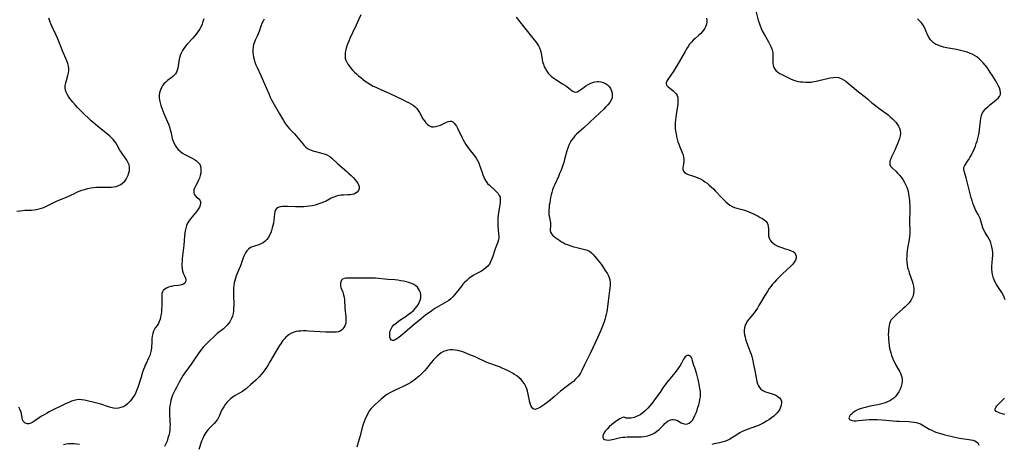
# Model space of a CAD drawing. Extents: x 1663120 to 1671322, y 2781009 to 2789211.
# Drawn here: x 1667710 to 1668328, y 2782224 to 2782490 of the extents above; entities that cross this region are included whole.
import ezdxf

# ---------------------------------------------------------------- set-up
doc = ezdxf.new("R2010")
doc.units = 0

msp = doc.modelspace()

# ---------------------------------------------------------------- linework, layer by layer
at = {"layer": 'WIL_018_Contours', "color": 0}
for points in [[(1667924.29, 2782493.33, 252), (1667922.88, 2782490.09, 252), (1667921.36, 2782486.88, 252), (1667918.96, 2782481.97, 252), (1667917.37, 2782478.51, 252), (1667916.61, 2782476.7, 252), (1667915.93, 2782474.89, 252), (1667915.33, 2782473.09, 252), (1667914.84, 2782471.3, 252), (1667914.5, 2782469.53, 252), (1667914.36, 2782467.8, 252), (1667914.5, 2782466.11, 252), (1667914.85, 2782464.83, 252), (1667915.39, 2782463.58, 252), (1667916.07, 2782462.37, 252), (1667916.88, 2782461.19, 252), (1667917.92, 2782459.89, 252), (1667919.07, 2782458.63, 252), (1667920.28, 2782457.39, 252), (1667921.55, 2782456.18, 252), (1667922.87, 2782455, 252), (1667924.22, 2782453.85, 252), (1667925.61, 2782452.73, 252), (1667927.03, 2782451.66, 252), (1667928.66, 2782450.54, 252), (1667930.33, 2782449.5, 252), (1667931.96, 2782448.6, 252), (1667933.62, 2782447.77, 252), (1667935.31, 2782446.99, 252), (1667941.96, 2782444.01, 252), (1667951.21, 2782439.69, 252), (1667952.75, 2782438.95, 252), (1667954.25, 2782438.17, 252), (1667955.69, 2782437.35, 252), (1667957.05, 2782436.47, 252), (1667958.3, 2782435.49, 252), (1667959.4, 2782434.4, 252), (1667960.3, 2782433.24, 252), (1667961.08, 2782431.98, 252), (1667963.23, 2782428.06, 252), (1667964.12, 2782426.69, 252), (1667965.1, 2782425.46, 252), (1667966.17, 2782424.4, 252), (1667967.32, 2782423.57, 252), (1667968.57, 2782423.06, 252), (1667969.94, 2782422.92, 252), (1667971.39, 2782423.1, 252), (1667972.86, 2782423.52, 252), (1667974.34, 2782424.1, 252), (1667978.05, 2782425.89, 252), (1667979.19, 2782426.33, 252), (1667980.25, 2782426.57, 252), (1667981.23, 2782426.5, 252), (1667982.08, 2782426.09, 252), (1667982.84, 2782425.37, 252), (1667983.56, 2782424.43, 252), (1667984.24, 2782423.32, 252), (1667984.9, 2782422.08, 252), (1667987.73, 2782416.39, 252), (1667988.5, 2782414.91, 252), (1667989.32, 2782413.45, 252), (1667990.25, 2782411.92, 252), (1667991.24, 2782410.43, 252), (1667992.29, 2782408.98, 252), (1667995.64, 2782404.74, 252), (1667996.66, 2782403.31, 252), (1667997.57, 2782401.82, 252), (1667998.27, 2782400.37, 252), (1667998.86, 2782398.87, 252), (1667999.39, 2782397.34, 252), (1668000.36, 2782394.26, 252), (1668000.87, 2782392.76, 252), (1668001.43, 2782391.33, 252), (1668002.09, 2782389.98, 252), (1668002.87, 2782388.73, 252), (1668003.88, 2782387.5, 252), (1668005.01, 2782386.37, 252), (1668008.46, 2782383.22, 252), (1668009.51, 2782382.16, 252), (1668010.44, 2782381.08, 252), (1668011.17, 2782379.96, 252), (1668011.65, 2782378.77, 252), (1668011.8, 2782377.84, 252), (1668011.81, 2782376.86, 252), (1668011.7, 2782375.48, 252), (1668011.49, 2782374.02, 252), (1668010.69, 2782369.15, 252), (1668010.47, 2782367.43, 252), (1668010.31, 2782365.7, 252), (1668010.23, 2782363.96, 252), (1668010.25, 2782362.44, 252), (1668010.33, 2782360.92, 252), (1668010.78, 2782356.08, 252), (1668010.85, 2782354.46, 252), (1668010.81, 2782353.25, 252), (1668010.65, 2782352.07, 252), (1668010.21, 2782350.49, 252), (1668008.95, 2782347.35, 252), (1668008.4, 2782345.85, 252), (1668006.88, 2782341.16, 252), (1668006.32, 2782339.63, 252), (1668005.69, 2782338.15, 252), (1668004.94, 2782336.78, 252), (1668004.04, 2782335.53, 252), (1668002.83, 2782334.38, 252), (1668001.44, 2782333.37, 252), (1667999.93, 2782332.46, 252), (1667996.72, 2782330.72, 252), (1667995.11, 2782329.82, 252), (1667993.54, 2782328.83, 252), (1667992.1, 2782327.75, 252), (1667990.74, 2782326.57, 252), (1667989.44, 2782325.3, 252), (1667988.38, 2782324.14, 252), (1667987.36, 2782322.94, 252), (1667984.14, 2782318.85, 252), (1667983.07, 2782317.52, 252), (1667981.95, 2782316.26, 252), (1667980.78, 2782315.09, 252), (1667979.52, 2782314.04, 252), (1667978.09, 2782313.1, 252), (1667975.03, 2782311.42, 252), (1667973.6, 2782310.61, 252), (1667972.17, 2782309.75, 252), (1667970.75, 2782308.84, 252), (1667967.91, 2782306.93, 252), (1667965.13, 2782304.89, 252), (1667962.14, 2782302.53, 252), (1667957.71, 2782298.84, 252), (1667950.58, 2782292.75, 252), (1667948.1, 2782290.71, 252), (1667946.94, 2782289.87, 252), (1667945.87, 2782289.21, 252), (1667944.9, 2782288.83, 252), (1667944.06, 2782288.8, 252), (1667943.39, 2782289.22, 252), (1667942.87, 2782289.99, 252), (1667942.53, 2782291.03, 252), (1667942.37, 2782292.24, 252), (1667942.42, 2782293.55, 252), (1667942.7, 2782294.83, 252), (1667943.2, 2782296.1, 252), (1667943.92, 2782297.33, 252), (1667945.01, 2782298.62, 252), (1667946.33, 2782299.82, 252), (1667947.8, 2782300.96, 252), (1667949.37, 2782302.05, 252), (1667952.63, 2782304.21, 252), (1667954.25, 2782305.32, 252), (1667955.81, 2782306.48, 252), (1667957.25, 2782307.73, 252), (1667958.46, 2782308.99, 252), (1667959.52, 2782310.34, 252), (1667960.42, 2782311.74, 252), (1667961.14, 2782313.2, 252), (1667961.65, 2782314.69, 252), (1667961.88, 2782316.14, 252), (1667961.88, 2782317.58, 252), (1667961.65, 2782318.97, 252), (1667961.18, 2782320.28, 252), (1667960.56, 2782321.32, 252), (1667959.76, 2782322.26, 252), (1667958.81, 2782323.09, 252), (1667957.49, 2782323.93, 252), (1667956, 2782324.62, 252), (1667954.41, 2782325.2, 252), (1667952.75, 2782325.68, 252), (1667951.03, 2782326.08, 252), (1667949.27, 2782326.4, 252), (1667947.48, 2782326.66, 252), (1667945.67, 2782326.85, 252), (1667941.16, 2782327.2, 252), (1667933.5, 2782327.89, 252), (1667931.57, 2782328, 252), (1667929.59, 2782328.06, 252), (1667927.62, 2782328.07, 252), (1667919.97, 2782328, 252), (1667916.59, 2782328.02, 252), (1667915.13, 2782327.98, 252), (1667913.84, 2782327.79, 252), (1667912.79, 2782327.35, 252), (1667912.06, 2782326.65, 252), (1667911.59, 2782325.71, 252), (1667911.38, 2782324.61, 252), (1667911.43, 2782323.43, 252), (1667911.78, 2782322.07, 252), (1667912.94, 2782319.18, 252), (1667913.46, 2782317.62, 252), (1667913.78, 2782316.03, 252), (1667913.97, 2782314.36, 252), (1667914.26, 2782309.09, 252), (1667914.79, 2782303.62, 252), (1667914.86, 2782301.87, 252), (1667914.74, 2782300.19, 252), (1667914.52, 2782299.1, 252), (1667914.18, 2782298.08, 252), (1667913.64, 2782297.02, 252), (1667912.96, 2782296.09, 252), (1667912.14, 2782295.32, 252), (1667911.19, 2782294.73, 252), (1667910.1, 2782294.34, 252), (1667908.91, 2782294.12, 252), (1667907.62, 2782294.02, 252), (1667905.93, 2782293.99, 252), (1667904.17, 2782294.02, 252), (1667902.35, 2782294.11, 252), (1667894.98, 2782294.6, 252), (1667891.54, 2782294.78, 252), (1667889.84, 2782294.83, 252), (1667888.16, 2782294.83, 252), (1667886.5, 2782294.77, 252), (1667885.07, 2782294.64, 252), (1667883.67, 2782294.43, 252), (1667882.32, 2782294.09, 252), (1667880.66, 2782293.43, 252), (1667879.33, 2782292.68, 252), (1667878.23, 2782291.86, 252), (1667877.2, 2782290.93, 252), (1667876.23, 2782289.91, 252), (1667875.31, 2782288.81, 252), (1667874.17, 2782287.27, 252), (1667873.1, 2782285.65, 252), (1667872.06, 2782283.98, 252), (1667867.06, 2782275.38, 252), (1667866.03, 2782273.68, 252), (1667864.97, 2782272.01, 252), (1667863.94, 2782270.5, 252), (1667862.87, 2782269.03, 252), (1667861.75, 2782267.61, 252), (1667860.6, 2782266.25, 252), (1667859.4, 2782264.97, 252), (1667858.32, 2782263.94, 252), (1667855.06, 2782261.1, 252), (1667853.12, 2782259.31, 252), (1667852.15, 2782258.47, 252), (1667851.24, 2782257.8, 252), (1667849.87, 2782256.92, 252), (1667845.39, 2782254.23, 252), (1667843.89, 2782253.26, 252), (1667842.45, 2782252.2, 252), (1667841.12, 2782251.04, 252), (1667840.03, 2782249.87, 252), (1667839.05, 2782248.6, 252), (1667838.16, 2782247.26, 252), (1667837.35, 2782245.87, 252), (1667836.64, 2782244.45, 252), (1667835.48, 2782241.83, 252), (1667834.88, 2782240.56, 252), (1667834.2, 2782239.35, 252), (1667833.21, 2782237.99, 252), (1667832.09, 2782236.71, 252), (1667829.65, 2782234.23, 252), (1667828.44, 2782232.95, 252), (1667827.7, 2782232.08, 252), (1667827, 2782231.16, 252), (1667826.32, 2782230.11, 252), (1667825.7, 2782229.01, 252), (1667824.94, 2782227.4, 252), (1667824.26, 2782225.72, 252), (1667822.42, 2782220.51, 252)], [(1668172.52, 2782494.97, 246), (1668173.79, 2782490.02, 246), (1668174.32, 2782488.18, 246), (1668174.93, 2782486.37, 246), (1668175.68, 2782484.62, 246), (1668176.54, 2782482.91, 246), (1668177.46, 2782481.23, 246), (1668180.31, 2782476.3, 246), (1668181.17, 2782474.66, 246), (1668181.92, 2782473.02, 246), (1668182.51, 2782471.38, 246), (1668182.89, 2782469.72, 246), (1668183, 2782468.36, 246), (1668183, 2782467.01, 246), (1668182.89, 2782464.32, 246), (1668182.92, 2782463.02, 246), (1668183.12, 2782461.59, 246), (1668183.53, 2782460.26, 246), (1668184.19, 2782459.07, 246), (1668185.07, 2782458.1, 246), (1668186.14, 2782457.25, 246), (1668187.36, 2782456.5, 246), (1668188.68, 2782455.79, 246), (1668194.52, 2782452.86, 246), (1668196.12, 2782452.21, 246), (1668197.5, 2782451.81, 246), (1668198.92, 2782451.51, 246), (1668200.38, 2782451.29, 246), (1668201.85, 2782451.13, 246), (1668203.6, 2782451.01, 246), (1668205.36, 2782451, 246), (1668206.98, 2782451.11, 246), (1668208.61, 2782451.33, 246), (1668210.23, 2782451.63, 246), (1668211.85, 2782451.98, 246), (1668217.19, 2782453.32, 246), (1668219.02, 2782453.71, 246), (1668220.81, 2782453.98, 246), (1668222.55, 2782454.07, 246), (1668224.22, 2782453.88, 246), (1668225.81, 2782453.36, 246), (1668227.34, 2782452.57, 246), (1668228.84, 2782451.58, 246), (1668230.31, 2782450.47, 246), (1668231.6, 2782449.42, 246), (1668236.85, 2782444.99, 246), (1668241.13, 2782441.54, 246), (1668242.54, 2782440.36, 246), (1668245.17, 2782438.08, 246), (1668246.57, 2782436.93, 246), (1668249.44, 2782434.73, 246), (1668255.29, 2782430.4, 246), (1668256.71, 2782429.27, 246), (1668258.06, 2782428.09, 246), (1668259.18, 2782426.99, 246), (1668260.2, 2782425.85, 246), (1668261.12, 2782424.68, 246), (1668261.95, 2782423.4, 246), (1668262.59, 2782422.08, 246), (1668263, 2782420.71, 246), (1668263.1, 2782419.09, 246), (1668262.91, 2782417.41, 246), (1668262.49, 2782415.69, 246), (1668261.93, 2782413.95, 246), (1668261.25, 2782412.2, 246), (1668260.5, 2782410.45, 246), (1668259.72, 2782408.73, 246), (1668257.51, 2782404.07, 246), (1668256.96, 2782402.79, 246), (1668256.54, 2782401.57, 246), (1668256.34, 2782400.44, 246), (1668256.42, 2782399.39, 246), (1668256.95, 2782398.3, 246), (1668257.84, 2782397.27, 246), (1668260.16, 2782395.15, 246), (1668261.31, 2782393.98, 246), (1668262.43, 2782392.71, 246), (1668263.52, 2782391.34, 246), (1668264.56, 2782389.9, 246), (1668265.52, 2782388.4, 246), (1668266.37, 2782386.83, 246), (1668267.09, 2782385.19, 246), (1668267.54, 2782383.83, 246), (1668267.91, 2782382.43, 246), (1668268.2, 2782381, 246), (1668268.43, 2782379.55, 246), (1668268.61, 2782378.11, 246), (1668268.76, 2782376.67, 246), (1668268.86, 2782375.21, 246), (1668268.94, 2782373.23, 246), (1668268.96, 2782371.25, 246), (1668268.89, 2782363.32, 246), (1668269, 2782357.66, 246), (1668268.95, 2782355.83, 246), (1668268.78, 2782354.03, 246), (1668268.52, 2782352.23, 246), (1668267.57, 2782346.81, 246), (1668267.32, 2782345.07, 246), (1668267.13, 2782343.33, 246), (1668267.01, 2782341.59, 246), (1668266.97, 2782339.85, 246), (1668267.03, 2782338.13, 246), (1668267.23, 2782336.42, 246), (1668267.59, 2782334.68, 246), (1668268.08, 2782332.95, 246), (1668268.65, 2782331.24, 246), (1668270.46, 2782326.17, 246), (1668270.96, 2782324.53, 246), (1668271.34, 2782322.9, 246), (1668271.56, 2782321.27, 246), (1668271.56, 2782319.79, 246), (1668271.39, 2782318.34, 246), (1668271.03, 2782316.93, 246), (1668270.5, 2782315.57, 246), (1668269.62, 2782314.04, 246), (1668268.53, 2782312.6, 246), (1668267.3, 2782311.22, 246), (1668265.97, 2782309.89, 246), (1668264.65, 2782308.67, 246), (1668260.67, 2782305.13, 246), (1668259.42, 2782303.97, 246), (1668258.28, 2782302.81, 246), (1668257.37, 2782301.75, 246), (1668256.65, 2782300.62, 246), (1668256.21, 2782299.51, 246), (1668255.92, 2782298.32, 246), (1668255.73, 2782297.05, 246), (1668255.59, 2782295.6, 246), (1668255.51, 2782294.1, 246), (1668255.49, 2782292.58, 246), (1668255.55, 2782291.04, 246), (1668255.65, 2782289.68, 246), (1668256.08, 2782285.55, 246), (1668256.26, 2782284.12, 246), (1668256.58, 2782282.57, 246), (1668257.02, 2782281.01, 246), (1668257.54, 2782279.46, 246), (1668258.14, 2782277.91, 246), (1668258.8, 2782276.38, 246), (1668259.52, 2782274.87, 246), (1668260.29, 2782273.38, 246), (1668262.62, 2782269.16, 246), (1668263.28, 2782267.77, 246), (1668263.81, 2782266.38, 246), (1668264.13, 2782264.97, 246), (1668264.19, 2782263.3, 246), (1668263.97, 2782261.61, 246), (1668263.51, 2782259.93, 246), (1668262.87, 2782258.27, 246), (1668262.07, 2782256.66, 246), (1668261.1, 2782255.14, 246), (1668259.95, 2782253.73, 246), (1668258.88, 2782252.72, 246), (1668257.7, 2782251.82, 246), (1668256.41, 2782251.04, 246), (1668255.03, 2782250.37, 246), (1668253.58, 2782249.79, 246), (1668252.08, 2782249.29, 246), (1668250.51, 2782248.87, 246), (1668248.92, 2782248.51, 246), (1668244.06, 2782247.56, 246), (1668240.89, 2782246.87, 246), (1668239.36, 2782246.45, 246), (1668237.88, 2782245.96, 246), (1668236.18, 2782245.24, 246), (1668234.63, 2782244.41, 246), (1668233.26, 2782243.48, 246), (1668232.33, 2782242.7, 246), (1668231.59, 2782241.9, 246), (1668231.05, 2782241.13, 246), (1668230.75, 2782240.33, 246), (1668230.81, 2782239.73, 246), (1668231.15, 2782239.23, 246), (1668231.57, 2782238.96, 246), (1668232.1, 2782238.76, 246), (1668233.02, 2782238.57, 246), (1668234.09, 2782238.48, 246), (1668235.28, 2782238.47, 246), (1668236.79, 2782238.55, 246), (1668243.47, 2782239.23, 246), (1668245.22, 2782239.33, 246), (1668246.72, 2782239.34, 246), (1668248.23, 2782239.3, 246), (1668251.66, 2782239.09, 246), (1668260.73, 2782238.3, 246), (1668262.37, 2782238.19, 246), (1668268.33, 2782237.97, 246), (1668269.91, 2782237.86, 246), (1668271.45, 2782237.69, 246), (1668272.95, 2782237.42, 246), (1668274.38, 2782237, 246), (1668275.6, 2782236.49, 246), (1668276.79, 2782235.88, 246), (1668281.21, 2782233.29, 246), (1668282.74, 2782232.47, 246), (1668284.31, 2782231.74, 246), (1668285.89, 2782231.16, 246), (1668287.52, 2782230.66, 246), (1668290.99, 2782229.72, 246), (1668294.64, 2782228.76, 246), (1668296.48, 2782228.32, 246), (1668298.32, 2782227.91, 246), (1668300.15, 2782227.57, 246), (1668306.11, 2782226.76, 246), (1668307.39, 2782226.53, 246), (1668308.57, 2782226.26, 246), (1668309.78, 2782225.85, 246), (1668310.8, 2782225.28, 246), (1668311.6, 2782224.57, 246), (1668312.14, 2782223.83, 246), (1668312.38, 2782223.12, 246)], [(1667708.24, 2782370.07, 258), (1667711.99, 2782370.55, 258), (1667713.34, 2782370.64, 258), (1667717.5, 2782370.73, 258), (1667719.08, 2782370.85, 258), (1667720.66, 2782371.08, 258), (1667722.23, 2782371.41, 258), (1667723.76, 2782371.87, 258), (1667725.14, 2782372.41, 258), (1667726.5, 2782373.03, 258), (1667733.17, 2782376.21, 258), (1667739.85, 2782379.1, 258), (1667744.37, 2782381.22, 258), (1667745.88, 2782381.9, 258), (1667747.42, 2782382.54, 258), (1667749.11, 2782383.17, 258), (1667750.82, 2782383.73, 258), (1667752.75, 2782384.28, 258), (1667754.61, 2782384.69, 258), (1667756.47, 2782384.96, 258), (1667758.34, 2782385.11, 258), (1667760.23, 2782385.18, 258), (1667762.11, 2782385.18, 258), (1667765.64, 2782385.09, 258), (1667767.36, 2782385.11, 258), (1667769.03, 2782385.24, 258), (1667770.63, 2782385.55, 258), (1667772.16, 2782386.09, 258), (1667773.58, 2782386.85, 258), (1667774.87, 2782387.8, 258), (1667776.01, 2782388.92, 258), (1667776.87, 2782390.07, 258), (1667777.59, 2782391.33, 258), (1667778.17, 2782392.66, 258), (1667778.61, 2782394.03, 258), (1667778.89, 2782395.43, 258), (1667778.98, 2782396.69, 258), (1667778.93, 2782397.92, 258), (1667778.7, 2782399.13, 258), (1667778.41, 2782400.02, 258), (1667778.02, 2782400.87, 258), (1667777.31, 2782402.1, 258), (1667776.49, 2782403.29, 258), (1667774.72, 2782405.68, 258), (1667773.87, 2782406.91, 258), (1667772.98, 2782408.39, 258), (1667771.3, 2782411.42, 258), (1667770.43, 2782412.83, 258), (1667769.59, 2782413.98, 258), (1667768.66, 2782415.09, 258), (1667767.65, 2782416.15, 258), (1667766.57, 2782417.16, 258), (1667765.45, 2782418.12, 258), (1667758.93, 2782423.4, 258), (1667756.26, 2782425.63, 258), (1667754.94, 2782426.78, 258), (1667753.46, 2782428.11, 258), (1667750.57, 2782430.83, 258), (1667747.76, 2782433.62, 258), (1667746.39, 2782435.04, 258), (1667745.06, 2782436.47, 258), (1667743.3, 2782438.5, 258), (1667742.47, 2782439.53, 258), (1667741.52, 2782440.81, 258), (1667740.65, 2782442.11, 258), (1667739.89, 2782443.43, 258), (1667739.26, 2782444.75, 258), (1667738.81, 2782446.09, 258), (1667738.58, 2782447.45, 258), (1667738.63, 2782448.97, 258), (1667738.92, 2782450.5, 258), (1667739.34, 2782452.06, 258), (1667740.29, 2782455.21, 258), (1667740.65, 2782456.81, 258), (1667740.82, 2782458.17, 258), (1667740.83, 2782459.53, 258), (1667740.6, 2782461.13, 258), (1667740.17, 2782462.73, 258), (1667739.59, 2782464.33, 258), (1667736.88, 2782470.77, 258), (1667734.4, 2782477.11, 258), (1667733.74, 2782478.69, 258), (1667732.95, 2782480.48, 258), (1667730.47, 2782485.77, 258), (1667729.68, 2782487.53, 258), (1667728.96, 2782489.31, 258), (1667728.33, 2782491.11, 258)], [(1667825.55, 2782490.69, 256), (1667825.11, 2782489.08, 256), (1667824.57, 2782487.49, 256), (1667823.92, 2782485.94, 256), (1667823.14, 2782484.46, 256), (1667822.47, 2782483.39, 256), (1667821.73, 2782482.36, 256), (1667820.77, 2782481.13, 256), (1667819.77, 2782479.92, 256), (1667818.73, 2782478.73, 256), (1667815.24, 2782474.88, 256), (1667814.1, 2782473.52, 256), (1667813.05, 2782472.11, 256), (1667812.28, 2782470.9, 256), (1667811.62, 2782469.65, 256), (1667811.07, 2782468.36, 256), (1667810.61, 2782466.93, 256), (1667810.26, 2782465.48, 256), (1667809.99, 2782464.03, 256), (1667809.56, 2782461.16, 256), (1667809.32, 2782459.78, 256), (1667808.98, 2782458.47, 256), (1667808.48, 2782457.26, 256), (1667807.84, 2782456.25, 256), (1667807.04, 2782455.33, 256), (1667806.13, 2782454.47, 256), (1667805.14, 2782453.66, 256), (1667802.87, 2782451.97, 256), (1667801.77, 2782451.08, 256), (1667800.78, 2782450.1, 256), (1667799.98, 2782449.08, 256), (1667799.31, 2782447.96, 256), (1667798.74, 2782446.78, 256), (1667798.27, 2782445.55, 256), (1667797.89, 2782444.22, 256), (1667797.68, 2782442.85, 256), (1667797.68, 2782441.27, 256), (1667797.89, 2782439.65, 256), (1667798.26, 2782438.01, 256), (1667798.75, 2782436.35, 256), (1667799.32, 2782434.68, 256), (1667799.95, 2782433, 256), (1667800.61, 2782431.32, 256), (1667803.42, 2782424.58, 256), (1667804.04, 2782422.88, 256), (1667804.57, 2782421.18, 256), (1667804.91, 2782419.77, 256), (1667805.5, 2782416.96, 256), (1667805.85, 2782415.58, 256), (1667806.4, 2782413.97, 256), (1667807.08, 2782412.42, 256), (1667807.89, 2782410.95, 256), (1667808.53, 2782409.99, 256), (1667809.64, 2782408.67, 256), (1667810.93, 2782407.5, 256), (1667812.31, 2782406.51, 256), (1667813.78, 2782405.63, 256), (1667818.34, 2782403.27, 256), (1667819.77, 2782402.46, 256), (1667821.07, 2782401.6, 256), (1667822.19, 2782400.64, 256), (1667823.04, 2782399.54, 256), (1667823.56, 2782398.29, 256), (1667823.81, 2782396.91, 256), (1667823.84, 2782395.44, 256), (1667823.69, 2782393.91, 256), (1667823.39, 2782392.38, 256), (1667822.96, 2782390.85, 256), (1667822.39, 2782389.39, 256), (1667821.75, 2782388.1, 256), (1667820.4, 2782385.69, 256), (1667819.84, 2782384.55, 256), (1667819.44, 2782383.43, 256), (1667819.29, 2782382.51, 256), (1667819.34, 2782381.64, 256), (1667819.66, 2782380.67, 256), (1667820.2, 2782379.81, 256), (1667820.89, 2782379.07, 256), (1667822.53, 2782377.69, 256), (1667823.15, 2782376.91, 256), (1667823.47, 2782376.01, 256), (1667823.53, 2782374.97, 256), (1667823.35, 2782373.84, 256), (1667822.87, 2782372.59, 256), (1667822.15, 2782371.31, 256), (1667821.26, 2782370.02, 256), (1667820.31, 2782368.81, 256), (1667818.26, 2782366.38, 256), (1667817.25, 2782365.12, 256), (1667816.31, 2782363.81, 256), (1667815.49, 2782362.43, 256), (1667814.83, 2782360.95, 256), (1667814.31, 2782359.4, 256), (1667813.93, 2782357.78, 256), (1667813.65, 2782356.13, 256), (1667813.46, 2782354.28, 256), (1667813.11, 2782348.62, 256), (1667812.95, 2782346.93, 256), (1667812.14, 2782340.24, 256), (1667811.97, 2782338.55, 256), (1667811.88, 2782336.9, 256), (1667811.87, 2782335.31, 256), (1667811.99, 2782333.8, 256), (1667812.27, 2782332.39, 256), (1667812.69, 2782331.19, 256), (1667813.69, 2782329.03, 256), (1667814.08, 2782328, 256), (1667814.27, 2782326.84, 256), (1667814.15, 2782325.77, 256), (1667813.67, 2782324.89, 256), (1667812.8, 2782324.26, 256), (1667811.62, 2782323.84, 256), (1667810.73, 2782323.64, 256), (1667809.77, 2782323.48, 256), (1667806.88, 2782323.1, 256), (1667805.42, 2782322.82, 256), (1667804.98, 2782322.71, 256), (1667803.57, 2782322.25, 256), (1667802.27, 2782321.68, 256), (1667801.13, 2782321, 256), (1667800.22, 2782320.21, 256), (1667799.61, 2782319.3, 256), (1667799.37, 2782318.46, 256), (1667799.31, 2782317.52, 256), (1667799.33, 2782313.57, 256), (1667799.23, 2782310.32, 256), (1667799.12, 2782308.64, 256), (1667798.98, 2782306.96, 256), (1667798.78, 2782305.31, 256), (1667798.51, 2782303.7, 256), (1667798.16, 2782302.17, 256), (1667797.7, 2782300.75, 256), (1667797.1, 2782299.48, 256), (1667796.5, 2782298.56, 256), (1667795.17, 2782296.84, 256), (1667794.58, 2782295.92, 256), (1667794, 2782294.62, 256), (1667793.58, 2782293.16, 256), (1667793.28, 2782291.59, 256), (1667793.07, 2782289.95, 256), (1667792.92, 2782288.26, 256), (1667792.7, 2782284.31, 256), (1667792.54, 2782282.72, 256), (1667792.24, 2782281.17, 256), (1667791.7, 2782279.49, 256), (1667790.98, 2782277.85, 256), (1667789.37, 2782274.52, 256), (1667788.82, 2782273.28, 256), (1667788.31, 2782272.02, 256), (1667787.82, 2782270.74, 256), (1667787.2, 2782268.92, 256), (1667786.21, 2782265.87, 256), (1667784.2, 2782259.43, 256), (1667783.62, 2782257.81, 256), (1667782.99, 2782256.26, 256), (1667782.24, 2782254.81, 256), (1667781.55, 2782253.73, 256), (1667780.13, 2782251.76, 256), (1667779.42, 2782250.85, 256), (1667778.64, 2782249.92, 256), (1667777.79, 2782249.07, 256), (1667776.52, 2782248.09, 256), (1667775.12, 2782247.3, 256), (1667773.63, 2782246.7, 256), (1667772.07, 2782246.31, 256), (1667770.47, 2782246.19, 256), (1667768.89, 2782246.34, 256), (1667767.3, 2782246.71, 256), (1667765.69, 2782247.21, 256), (1667760.95, 2782248.85, 256), (1667759.38, 2782249.32, 256), (1667750.65, 2782251.41, 256), (1667749.12, 2782251.7, 256), (1667747.6, 2782251.81, 256), (1667745.95, 2782251.66, 256), (1667744.29, 2782251.28, 256), (1667742.62, 2782250.72, 256), (1667740.87, 2782250.04, 256), (1667739.11, 2782249.26, 256), (1667728.59, 2782244.04, 256), (1667726.87, 2782243.12, 256), (1667725.31, 2782242.22, 256), (1667723.79, 2782241.29, 256), (1667722.33, 2782240.35, 256), (1667719.58, 2782238.49, 256), (1667718.29, 2782237.67, 256), (1667717.05, 2782237.02, 256), (1667715.86, 2782236.63, 256), (1667715.02, 2782236.56, 256), (1667714.22, 2782236.68, 256), (1667713.5, 2782236.98, 256), (1667712.82, 2782237.52, 256), (1667712.27, 2782238.25, 256), (1667711.86, 2782239.11, 256), (1667711.54, 2782240.31, 256), (1667711.1, 2782242.96, 256), (1667710.75, 2782244.33, 256), (1667710.19, 2782245.7, 256), (1667709.41, 2782247.03, 256)], [(1667863.61, 2782490.47, 254), (1667862.84, 2782489.2, 254), (1667862.17, 2782487.9, 254), (1667861.51, 2782486.25, 254), (1667860.41, 2782482.89, 254), (1667859.79, 2782481.25, 254), (1667859.21, 2782479.98, 254), (1667857.96, 2782477.47, 254), (1667857.41, 2782476.18, 254), (1667856.92, 2782474.6, 254), (1667856.61, 2782472.96, 254), (1667856.46, 2782471.27, 254), (1667856.48, 2782469.75, 254), (1667856.62, 2782468.23, 254), (1667856.87, 2782466.69, 254), (1667857.22, 2782465.17, 254), (1667857.67, 2782463.65, 254), (1667858.31, 2782461.93, 254), (1667859.05, 2782460.22, 254), (1667861.49, 2782455.1, 254), (1667862.29, 2782453.35, 254), (1667866.63, 2782443.17, 254), (1667867.36, 2782441.57, 254), (1667868.13, 2782440, 254), (1667868.92, 2782438.51, 254), (1667869.75, 2782437.04, 254), (1667873.19, 2782431.23, 254), (1667875.68, 2782426.93, 254), (1667876.54, 2782425.54, 254), (1667877.45, 2782424.19, 254), (1667878.42, 2782422.91, 254), (1667879.42, 2782421.76, 254), (1667882.61, 2782418.5, 254), (1667883.64, 2782417.39, 254), (1667884.73, 2782416.11, 254), (1667887.73, 2782412.34, 254), (1667888.69, 2782411.26, 254), (1667889.7, 2782410.27, 254), (1667890.81, 2782409.42, 254), (1667891.69, 2782408.88, 254), (1667892.64, 2782408.44, 254), (1667894.13, 2782407.9, 254), (1667895.7, 2782407.47, 254), (1667898.89, 2782406.73, 254), (1667900.46, 2782406.32, 254), (1667901.98, 2782405.81, 254), (1667903.41, 2782405.14, 254), (1667904.76, 2782404.25, 254), (1667906.03, 2782403.2, 254), (1667909.85, 2782399.67, 254), (1667915.36, 2782394.89, 254), (1667916.75, 2782393.64, 254), (1667918.09, 2782392.38, 254), (1667919.36, 2782391.11, 254), (1667920.52, 2782389.87, 254), (1667921.54, 2782388.64, 254), (1667922.29, 2782387.57, 254), (1667922.84, 2782386.51, 254), (1667923.15, 2782385.46, 254), (1667923.13, 2782384.22, 254), (1667922.73, 2782383.06, 254), (1667922, 2782382.05, 254), (1667920.99, 2782381.25, 254), (1667919.96, 2782380.81, 254), (1667918.78, 2782380.54, 254), (1667917.5, 2782380.37, 254), (1667916.14, 2782380.28, 254), (1667913.27, 2782380.14, 254), (1667911.81, 2782380.03, 254), (1667910.37, 2782379.83, 254), (1667908.97, 2782379.5, 254), (1667907.31, 2782378.88, 254), (1667905.69, 2782378.1, 254), (1667902.41, 2782376.39, 254), (1667900.76, 2782375.65, 254), (1667899.05, 2782374.99, 254), (1667897.29, 2782374.4, 254), (1667895.5, 2782373.89, 254), (1667893.68, 2782373.45, 254), (1667891.84, 2782373.12, 254), (1667890.11, 2782372.9, 254), (1667888.37, 2782372.76, 254), (1667886.63, 2782372.69, 254), (1667884.89, 2782372.68, 254), (1667883.16, 2782372.73, 254), (1667878.27, 2782373, 254), (1667876.74, 2782373.03, 254), (1667875.08, 2782372.98, 254), (1667873.58, 2782372.76, 254), (1667872.29, 2782372.35, 254), (1667871.28, 2782371.65, 254), (1667870.7, 2782370.77, 254), (1667870.32, 2782369.68, 254), (1667870.07, 2782368.43, 254), (1667869.58, 2782364.1, 254), (1667869.33, 2782362.6, 254), (1667869.01, 2782361.09, 254), (1667868.64, 2782359.58, 254), (1667868.18, 2782357.97, 254), (1667867.63, 2782356.4, 254), (1667866.98, 2782354.91, 254), (1667866.2, 2782353.52, 254), (1667865.23, 2782352.26, 254), (1667864.11, 2782351.15, 254), (1667862.88, 2782350.22, 254), (1667861.54, 2782349.47, 254), (1667860.23, 2782348.95, 254), (1667857.54, 2782348.15, 254), (1667856.24, 2782347.71, 254), (1667855.02, 2782347.14, 254), (1667853.77, 2782346.26, 254), (1667852.7, 2782345.14, 254), (1667851.81, 2782343.8, 254), (1667851.06, 2782342.31, 254), (1667850.4, 2782340.71, 254), (1667848.58, 2782335.63, 254), (1667847.91, 2782333.93, 254), (1667846.57, 2782330.92, 254), (1667845.95, 2782329.39, 254), (1667845.45, 2782327.96, 254), (1667845.05, 2782326.49, 254), (1667844.72, 2782324.99, 254), (1667844.49, 2782323.46, 254), (1667844.32, 2782321.66, 254), (1667844.25, 2782319.84, 254), (1667844.25, 2782318.01, 254), (1667844.41, 2782310.72, 254), (1667844.38, 2782308.94, 254), (1667844.28, 2782307.31, 254), (1667844.06, 2782305.72, 254), (1667843.69, 2782304.2, 254), (1667843.12, 2782302.75, 254), (1667842.38, 2782301.36, 254), (1667841.92, 2782300.62, 254), (1667841.13, 2782299.49, 254), (1667840.25, 2782298.43, 254), (1667839.13, 2782297.31, 254), (1667837.92, 2782296.26, 254), (1667834.1, 2782293.16, 254), (1667832.74, 2782291.94, 254), (1667828.8, 2782288.13, 254), (1667826.43, 2782285.92, 254), (1667825.3, 2782284.77, 254), (1667824.17, 2782283.44, 254), (1667823.1, 2782282.03, 254), (1667822.08, 2782280.57, 254), (1667819.44, 2782276.56, 254), (1667817.75, 2782274.06, 254), (1667813.7, 2782268.48, 254), (1667812.73, 2782267.06, 254), (1667811.81, 2782265.6, 254), (1667810.08, 2782262.61, 254), (1667808.39, 2782259.45, 254), (1667807.55, 2782257.81, 254), (1667806.77, 2782256.15, 254), (1667806.05, 2782254.47, 254), (1667805.42, 2782252.75, 254), (1667804.98, 2782251.21, 254), (1667804.62, 2782249.65, 254), (1667804.35, 2782248.06, 254), (1667804.17, 2782246.47, 254), (1667804.08, 2782244.86, 254), (1667804.08, 2782243.09, 254), (1667804.37, 2782237.76, 254), (1667804.42, 2782235.99, 254), (1667804.38, 2782234.22, 254), (1667804.24, 2782232.61, 254), (1667803.99, 2782231.02, 254), (1667803.65, 2782229.44, 254), (1667803.15, 2782227.57, 254), (1667802.54, 2782225.74, 254), (1667801.84, 2782223.95, 254), (1667801.04, 2782222.23, 254)], [(1668021.8, 2782491.77, 250), (1668024.01, 2782488.8, 250), (1668026.32, 2782485.87, 250), (1668033.14, 2782477.53, 250), (1668034.09, 2782476.31, 250), (1668034.98, 2782475.07, 250), (1668035.77, 2782473.8, 250), (1668036.42, 2782472.47, 250), (1668036.99, 2782470.82, 250), (1668037.39, 2782469.09, 250), (1668038.03, 2782465.54, 250), (1668038.42, 2782463.77, 250), (1668038.88, 2782462.23, 250), (1668039.46, 2782460.73, 250), (1668040.16, 2782459.29, 250), (1668040.99, 2782457.93, 250), (1668041.9, 2782456.73, 250), (1668042.92, 2782455.61, 250), (1668044.03, 2782454.59, 250), (1668045.34, 2782453.58, 250), (1668046.71, 2782452.65, 250), (1668050.92, 2782450.06, 250), (1668052.27, 2782449.21, 250), (1668053.53, 2782448.33, 250), (1668055.95, 2782446.4, 250), (1668057.04, 2782445.59, 250), (1668058.11, 2782445.01, 250), (1668059.18, 2782444.79, 250), (1668060.15, 2782444.98, 250), (1668061.15, 2782445.47, 250), (1668062.19, 2782446.16, 250), (1668064.42, 2782447.85, 250), (1668065.63, 2782448.71, 250), (1668066.95, 2782449.5, 250), (1668068.34, 2782450.19, 250), (1668069.77, 2782450.74, 250), (1668071.24, 2782451.14, 250), (1668072.72, 2782451.34, 250), (1668073.55, 2782451.34, 250), (1668075.04, 2782451.15, 250), (1668076.47, 2782450.72, 250), (1668077.82, 2782450.09, 250), (1668079.04, 2782449.28, 250), (1668080.09, 2782448.3, 250), (1668080.99, 2782447.04, 250), (1668081.64, 2782445.64, 250), (1668082.04, 2782444.15, 250), (1668082.16, 2782442.64, 250), (1668081.97, 2782441.14, 250), (1668081.39, 2782439.65, 250), (1668080.51, 2782438.22, 250), (1668079.42, 2782436.82, 250), (1668078.17, 2782435.45, 250), (1668076.82, 2782434.1, 250), (1668071.38, 2782429.01, 250), (1668067.94, 2782425.75, 250), (1668064.31, 2782422.42, 250), (1668060.85, 2782419.4, 250), (1668059.74, 2782418.37, 250), (1668058.69, 2782417.3, 250), (1668057.71, 2782416.17, 250), (1668056.63, 2782414.67, 250), (1668055.68, 2782413.08, 250), (1668054.86, 2782411.41, 250), (1668054.17, 2782409.68, 250), (1668053.61, 2782407.91, 250), (1668052.2, 2782402.45, 250), (1668051.68, 2782400.66, 250), (1668051.1, 2782398.87, 250), (1668050.47, 2782397.1, 250), (1668049.8, 2782395.34, 250), (1668049.09, 2782393.6, 250), (1668048.35, 2782391.87, 250), (1668046.04, 2782386.84, 250), (1668045.32, 2782385.16, 250), (1668044.69, 2782383.45, 250), (1668044.21, 2782381.85, 250), (1668043.8, 2782380.23, 250), (1668043.45, 2782378.6, 250), (1668042.86, 2782375.33, 250), (1668042.61, 2782373.71, 250), (1668042.41, 2782372.12, 250), (1668042.29, 2782370.57, 250), (1668042.27, 2782369.08, 250), (1668042.38, 2782367.65, 250), (1668042.67, 2782366.17, 250), (1668043.01, 2782364.73, 250), (1668043.22, 2782363.66, 250), (1668043.35, 2782362.61, 250), (1668043.41, 2782361.57, 250), (1668043.34, 2782360.28, 250), (1668043.24, 2782359.05, 250), (1668043.23, 2782357.89, 250), (1668043.45, 2782356.81, 250), (1668043.95, 2782355.91, 250), (1668044.69, 2782355.06, 250), (1668045.61, 2782354.23, 250), (1668046.65, 2782353.39, 250), (1668047.9, 2782352.46, 250), (1668049.24, 2782351.52, 250), (1668050.32, 2782350.83, 250), (1668051.45, 2782350.18, 250), (1668052.62, 2782349.58, 250), (1668054.34, 2782348.86, 250), (1668056.13, 2782348.25, 250), (1668057.95, 2782347.73, 250), (1668059.79, 2782347.27, 250), (1668063.3, 2782346.48, 250), (1668064.93, 2782346.07, 250), (1668066.46, 2782345.56, 250), (1668067.85, 2782344.87, 250), (1668069.05, 2782343.95, 250), (1668070.13, 2782342.85, 250), (1668071.14, 2782341.65, 250), (1668073.1, 2782339.19, 250), (1668074.15, 2782337.95, 250), (1668075.17, 2782336.7, 250), (1668076.03, 2782335.44, 250), (1668077.63, 2782332.85, 250), (1668079.08, 2782330.66, 250), (1668079.72, 2782329.54, 250), (1668080.23, 2782328.36, 250), (1668080.59, 2782326.89, 250), (1668080.75, 2782325.33, 250), (1668080.75, 2782323.68, 250), (1668080.65, 2782321.99, 250), (1668080.46, 2782320.25, 250), (1668079.52, 2782313.55, 250), (1668078.9, 2782308.4, 250), (1668078.64, 2782306.82, 250), (1668078.32, 2782305.24, 250), (1668077.94, 2782303.67, 250), (1668077.52, 2782302.1, 250), (1668077.03, 2782300.56, 250), (1668076.45, 2782298.93, 250), (1668075.15, 2782295.71, 250), (1668073.01, 2782290.94, 250), (1668068.18, 2782280.71, 250), (1668064.67, 2782273.56, 250), (1668063.01, 2782269.97, 250), (1668062.44, 2782268.86, 250), (1668061.7, 2782267.64, 250), (1668060.86, 2782266.47, 250), (1668059.94, 2782265.35, 250), (1668058.94, 2782264.3, 250), (1668057.73, 2782263.21, 250), (1668056.46, 2782262.19, 250), (1668052.42, 2782259.2, 250), (1668051.09, 2782258.17, 250), (1668049.69, 2782257.01, 250), (1668045.78, 2782253.6, 250), (1668043.32, 2782251.6, 250), (1668042.03, 2782250.61, 250), (1668039.48, 2782248.76, 250), (1668037, 2782247.09, 250), (1668035.83, 2782246.4, 250), (1668034.74, 2782245.88, 250), (1668033.74, 2782245.62, 250), (1668032.87, 2782245.71, 250), (1668032.15, 2782246.19, 250), (1668031.54, 2782247.01, 250), (1668031.03, 2782248.08, 250), (1668030.59, 2782249.34, 250), (1668030.2, 2782250.73, 250), (1668029.85, 2782252.22, 250), (1668028.88, 2782256.99, 250), (1668028.45, 2782258.56, 250), (1668027.88, 2782260.07, 250), (1668027.06, 2782261.57, 250), (1668026.04, 2782262.97, 250), (1668024.88, 2782264.28, 250), (1668023.58, 2782265.5, 250), (1668022.18, 2782266.63, 250), (1668020.83, 2782267.56, 250), (1668019.4, 2782268.43, 250), (1668017.94, 2782269.25, 250), (1668016.43, 2782270.02, 250), (1668014.9, 2782270.74, 250), (1668013.1, 2782271.53, 250), (1668011.28, 2782272.27, 250), (1668009.45, 2782272.95, 250), (1668004.55, 2782274.61, 250), (1668002.96, 2782275.24, 250), (1668001.72, 2782275.79, 250), (1667997.64, 2782277.76, 250), (1667995.99, 2782278.51, 250), (1667992.65, 2782279.95, 250), (1667989.69, 2782281.16, 250), (1667988.21, 2782281.71, 250), (1667986.72, 2782282.19, 250), (1667985.22, 2782282.58, 250), (1667983.57, 2782282.88, 250), (1667981.91, 2782283.01, 250), (1667980.43, 2782282.98, 250), (1667978.98, 2782282.79, 250), (1667977.57, 2782282.45, 250), (1667976.22, 2782281.94, 250), (1667974.77, 2782281.14, 250), (1667973.4, 2782280.14, 250), (1667972.09, 2782279, 250), (1667970.84, 2782277.74, 250), (1667969.63, 2782276.41, 250), (1667968.59, 2782275.17, 250), (1667965.51, 2782271.35, 250), (1667964.44, 2782270.1, 250), (1667963.39, 2782268.96, 250), (1667962.3, 2782267.85, 250), (1667961.18, 2782266.78, 250), (1667960.01, 2782265.76, 250), (1667958.6, 2782264.64, 250), (1667957.14, 2782263.58, 250), (1667955.64, 2782262.59, 250), (1667954.1, 2782261.66, 250), (1667952.53, 2782260.79, 250), (1667950.85, 2782259.97, 250), (1667945.75, 2782257.69, 250), (1667944.08, 2782256.89, 250), (1667942.46, 2782256.02, 250), (1667940.93, 2782255.08, 250), (1667939.46, 2782254.06, 250), (1667938.2, 2782253.1, 250), (1667936.98, 2782252.08, 250), (1667932.95, 2782248.37, 250), (1667931.8, 2782247.26, 250), (1667930.73, 2782246.09, 250), (1667929.77, 2782244.82, 250), (1667928.9, 2782243.47, 250), (1667928.12, 2782242.04, 250), (1667927.41, 2782240.56, 250), (1667926.76, 2782239.03, 250), (1667926.18, 2782237.46, 250), (1667925.6, 2782235.67, 250), (1667923.6, 2782228.47, 250), (1667921.68, 2782221.82, 250)], [(1668141.3, 2782491.24, 248), (1668141.46, 2782489.94, 248), (1668141.43, 2782488.63, 248), (1668141.24, 2782487.34, 248), (1668140.85, 2782486.09, 248), (1668140.27, 2782484.87, 248), (1668139.52, 2782483.71, 248), (1668138.64, 2782482.59, 248), (1668137.66, 2782481.53, 248), (1668136.53, 2782480.46, 248), (1668134.14, 2782478.38, 248), (1668132.96, 2782477.3, 248), (1668131.85, 2782476.16, 248), (1668130.73, 2782474.81, 248), (1668129.7, 2782473.36, 248), (1668128.74, 2782471.85, 248), (1668127.82, 2782470.3, 248), (1668124.23, 2782463.85, 248), (1668122.31, 2782460.6, 248), (1668120.35, 2782457.5, 248), (1668119.38, 2782456.05, 248), (1668116.94, 2782452.64, 248), (1668116.37, 2782451.72, 248), (1668116.01, 2782450.85, 248), (1668115.94, 2782450.03, 248), (1668116.29, 2782449.11, 248), (1668117.02, 2782448.23, 248), (1668118, 2782447.37, 248), (1668120.28, 2782445.6, 248), (1668121.31, 2782444.72, 248), (1668122.2, 2782443.76, 248), (1668122.87, 2782442.67, 248), (1668123.24, 2782441.51, 248), (1668123.39, 2782440.24, 248), (1668123.38, 2782438.87, 248), (1668123.26, 2782437.43, 248), (1668123.06, 2782435.84, 248), (1668122.26, 2782430.81, 248), (1668122.01, 2782429.09, 248), (1668121.8, 2782427.36, 248), (1668121.66, 2782425.62, 248), (1668121.61, 2782423.88, 248), (1668121.69, 2782422.1, 248), (1668121.88, 2782420.33, 248), (1668122.16, 2782418.56, 248), (1668122.49, 2782416.9, 248), (1668122.89, 2782415.26, 248), (1668123.34, 2782413.65, 248), (1668123.86, 2782412.07, 248), (1668124.49, 2782410.42, 248), (1668125.8, 2782407.25, 248), (1668126.36, 2782405.71, 248), (1668126.8, 2782404.2, 248), (1668127.03, 2782402.71, 248), (1668127.03, 2782401.26, 248), (1668126.86, 2782399.85, 248), (1668126.64, 2782398.5, 248), (1668126.48, 2782397.24, 248), (1668126.48, 2782396.1, 248), (1668126.78, 2782395.12, 248), (1668127.47, 2782394.31, 248), (1668128.49, 2782393.66, 248), (1668129.76, 2782393.1, 248), (1668131.19, 2782392.59, 248), (1668134.34, 2782391.56, 248), (1668135.96, 2782390.96, 248), (1668137.56, 2782390.24, 248), (1668138.98, 2782389.44, 248), (1668140.36, 2782388.53, 248), (1668141.7, 2782387.53, 248), (1668143, 2782386.45, 248), (1668144.26, 2782385.31, 248), (1668145.63, 2782383.97, 248), (1668146.97, 2782382.6, 248), (1668150.86, 2782378.42, 248), (1668152.14, 2782377.08, 248), (1668153.38, 2782375.86, 248), (1668154.64, 2782374.75, 248), (1668155.94, 2782373.76, 248), (1668157.33, 2782372.97, 248), (1668158.84, 2782372.39, 248), (1668160.42, 2782371.96, 248), (1668163.69, 2782371.16, 248), (1668165.08, 2782370.72, 248), (1668166.47, 2782370.19, 248), (1668167.85, 2782369.61, 248), (1668170.74, 2782368.29, 248), (1668173.69, 2782366.84, 248), (1668175.09, 2782366.1, 248), (1668176.41, 2782365.36, 248), (1668177.61, 2782364.58, 248), (1668178.63, 2782363.71, 248), (1668179.4, 2782362.73, 248), (1668179.87, 2782361.61, 248), (1668180.12, 2782360.36, 248), (1668180.22, 2782359.04, 248), (1668180.24, 2782356.3, 248), (1668180.26, 2782355.45, 248), (1668180.32, 2782354.62, 248), (1668180.62, 2782353.15, 248), (1668181.22, 2782351.8, 248), (1668182.03, 2782350.77, 248), (1668183.08, 2782349.87, 248), (1668184.29, 2782349.08, 248), (1668185.63, 2782348.37, 248), (1668187.05, 2782347.73, 248), (1668188.53, 2782347.17, 248), (1668190.08, 2782346.65, 248), (1668193.09, 2782345.71, 248), (1668194.51, 2782345.21, 248), (1668195.74, 2782344.62, 248), (1668196.7, 2782343.86, 248), (1668197.3, 2782342.9, 248), (1668197.57, 2782341.78, 248), (1668197.53, 2782340.56, 248), (1668197.17, 2782339.33, 248), (1668196.44, 2782338.06, 248), (1668195.43, 2782336.83, 248), (1668194.24, 2782335.61, 248), (1668188.97, 2782330.71, 248), (1668186.42, 2782328.18, 248), (1668185.18, 2782326.86, 248), (1668183.97, 2782325.52, 248), (1668182.81, 2782324.14, 248), (1668181.75, 2782322.79, 248), (1668180.74, 2782321.4, 248), (1668179.77, 2782319.99, 248), (1668177.93, 2782317.11, 248), (1668174.21, 2782310.76, 248), (1668173.28, 2782309.21, 248), (1668172.32, 2782307.71, 248), (1668171.33, 2782306.27, 248), (1668170.28, 2782304.92, 248), (1668168.09, 2782302.41, 248), (1668167.1, 2782301.14, 248), (1668166.28, 2782299.78, 248), (1668165.64, 2782298.33, 248), (1668165.2, 2782296.82, 248), (1668164.99, 2782295.25, 248), (1668165.01, 2782293.87, 248), (1668165.19, 2782292.46, 248), (1668165.5, 2782291.04, 248), (1668165.9, 2782289.6, 248), (1668166.46, 2782287.9, 248), (1668168.78, 2782281.72, 248), (1668169.26, 2782280.32, 248), (1668169.72, 2782278.77, 248), (1668170.12, 2782277.19, 248), (1668170.89, 2782273.75, 248), (1668171.63, 2782270.05, 248), (1668172.92, 2782263.15, 248), (1668173.33, 2782261.65, 248), (1668173.87, 2782260.41, 248), (1668174.58, 2782259.29, 248), (1668175.47, 2782258.33, 248), (1668176.78, 2782257.43, 248), (1668178.28, 2782256.73, 248), (1668179.89, 2782256.15, 248), (1668183.2, 2782255.08, 248), (1668184.75, 2782254.46, 248), (1668186.06, 2782253.75, 248), (1668187.15, 2782252.9, 248), (1668187.93, 2782251.88, 248), (1668188.33, 2782250.72, 248), (1668188.4, 2782249.43, 248), (1668188.23, 2782248.21, 248), (1668187.86, 2782246.96, 248), (1668187.28, 2782245.73, 248), (1668186.55, 2782244.57, 248), (1668185.67, 2782243.46, 248), (1668184.66, 2782242.4, 248), (1668183.55, 2782241.38, 248), (1668182.1, 2782240.23, 248), (1668180.55, 2782239.15, 248), (1668178.94, 2782238.14, 248), (1668177.28, 2782237.19, 248), (1668175.59, 2782236.3, 248), (1668173.86, 2782235.49, 248), (1668172.11, 2782234.77, 248), (1668170.39, 2782234.15, 248), (1668166.95, 2782233.02, 248), (1668165.29, 2782232.4, 248), (1668163.69, 2782231.68, 248), (1668162.21, 2782230.85, 248), (1668158.65, 2782228.58, 248), (1668157.57, 2782227.91, 248), (1668155.94, 2782226.98, 248), (1668154.26, 2782226.15, 248), (1668152.53, 2782225.45, 248), (1668150.97, 2782224.98, 248), (1668149.38, 2782224.6, 248), (1668146.17, 2782223.95, 248), (1668144.57, 2782223.58, 248)], [(1668328.92, 2782314.44, 244), (1668328.28, 2782315.97, 244), (1668327.54, 2782317.46, 244), (1668326.72, 2782318.92, 244), (1668325.85, 2782320.33, 244), (1668324.21, 2782322.75, 244), (1668323.43, 2782323.98, 244), (1668322.62, 2782325.46, 244), (1668321.92, 2782327, 244), (1668321.35, 2782328.58, 244), (1668320.91, 2782330.2, 244), (1668320.64, 2782331.85, 244), (1668320.54, 2782333.53, 244), (1668320.58, 2782335.23, 244), (1668320.99, 2782340.39, 244), (1668321.06, 2782342.11, 244), (1668321.03, 2782343.97, 244), (1668320.88, 2782345.8, 244), (1668320.59, 2782347.6, 244), (1668320.17, 2782349.34, 244), (1668319.58, 2782351.01, 244), (1668318.85, 2782352.52, 244), (1668318.01, 2782353.95, 244), (1668316.26, 2782356.74, 244), (1668315.46, 2782358.13, 244), (1668314.81, 2782359.55, 244), (1668314.33, 2782361, 244), (1668313.6, 2782363.94, 244), (1668313.14, 2782365.39, 244), (1668312.58, 2782366.67, 244), (1668311.91, 2782367.93, 244), (1668310.48, 2782370.5, 244), (1668309.8, 2782371.84, 244), (1668309.14, 2782373.41, 244), (1668308.57, 2782375.06, 244), (1668308.06, 2782376.75, 244), (1668307.59, 2782378.47, 244), (1668304.3, 2782391.01, 244), (1668303.14, 2782395.06, 244), (1668302.94, 2782396.26, 244), (1668302.98, 2782397.38, 244), (1668303.31, 2782398.36, 244), (1668303.85, 2782399.32, 244), (1668305.26, 2782401.34, 244), (1668306.01, 2782402.49, 244), (1668306.75, 2782403.73, 244), (1668307.47, 2782405.04, 244), (1668308.18, 2782406.41, 244), (1668308.88, 2782407.86, 244), (1668309.54, 2782409.36, 244), (1668310.17, 2782410.88, 244), (1668310.75, 2782412.43, 244), (1668311.27, 2782414.01, 244), (1668311.72, 2782415.61, 244), (1668312.12, 2782417.4, 244), (1668312.43, 2782419.21, 244), (1668312.69, 2782421.03, 244), (1668313.3, 2782426.6, 244), (1668313.6, 2782428.4, 244), (1668314.03, 2782430.12, 244), (1668314.68, 2782431.72, 244), (1668315.57, 2782433.13, 244), (1668316.66, 2782434.43, 244), (1668317.9, 2782435.63, 244), (1668319.24, 2782436.77, 244), (1668321.98, 2782438.89, 244), (1668323.27, 2782439.93, 244), (1668324.39, 2782440.99, 244), (1668325.28, 2782442.1, 244), (1668325.83, 2782443.29, 244), (1668325.94, 2782444.59, 244), (1668325.7, 2782445.99, 244), (1668325.2, 2782447.45, 244), (1668324.5, 2782448.96, 244), (1668323.68, 2782450.51, 244), (1668322.77, 2782452.09, 244), (1668320.77, 2782455.32, 244), (1668319.71, 2782456.96, 244), (1668318.61, 2782458.57, 244), (1668317.47, 2782460.15, 244), (1668316.3, 2782461.63, 244), (1668315.08, 2782463.05, 244), (1668313.8, 2782464.41, 244), (1668312.46, 2782465.67, 244), (1668311.05, 2782466.83, 244), (1668309.55, 2782467.84, 244), (1668308.09, 2782468.61, 244), (1668306.56, 2782469.25, 244), (1668304.98, 2782469.81, 244), (1668303.36, 2782470.28, 244), (1668301.7, 2782470.7, 244), (1668298.34, 2782471.42, 244), (1668291.95, 2782472.59, 244), (1668290.09, 2782473.01, 244), (1668288.3, 2782473.52, 244), (1668286.59, 2782474.14, 244), (1668285.01, 2782474.93, 244), (1668283.86, 2782475.72, 244), (1668282.82, 2782476.64, 244), (1668281.89, 2782477.66, 244), (1668281.09, 2782478.79, 244), (1668280.26, 2782480.33, 244), (1668278.2, 2782485.26, 244), (1668277.35, 2782486.82, 244), (1668276.33, 2782488.23, 244), (1668275.14, 2782489.54, 244), (1668273.82, 2782490.78, 244)], [(1668089.42, 2782240.79, 250), (1668089.09, 2782240.77, 250), (1668088.1, 2782240.34, 250), (1668086.8, 2782239.63, 250), (1668085.26, 2782238.65, 250), (1668083.56, 2782237.46, 250), (1668081.83, 2782236.1, 250), (1668080.28, 2782234.72, 250), (1668078.87, 2782233.29, 250), (1668077.69, 2782231.86, 250), (1668076.72, 2782230.31, 250), (1668076.24, 2782228.97, 250), (1668076.24, 2782227.93, 250), (1668076.61, 2782227.13, 250), (1668077.35, 2782226.66, 250), (1668078.37, 2782226.42, 250), (1668079.59, 2782226.38, 250), (1668080.98, 2782226.52, 250), (1668082.05, 2782226.69, 250), (1668083.15, 2782226.92, 250), (1668087.25, 2782227.9, 250), (1668088.68, 2782228.14, 250), (1668090.1, 2782228.27, 250), (1668091.56, 2782228.33, 250), (1668096.71, 2782228.37, 250), (1668098.48, 2782228.4, 250), (1668100.24, 2782228.47, 250), (1668101.96, 2782228.61, 250), (1668103.21, 2782228.77, 250), (1668104.44, 2782229.01, 250), (1668105.62, 2782229.34, 250), (1668107.23, 2782230.03, 250), (1668108.76, 2782230.91, 250), (1668110.2, 2782231.93, 250), (1668111.54, 2782233.05, 250), (1668112.78, 2782234.24, 250), (1668114.24, 2782235.79, 250), (1668115.23, 2782236.75, 250), (1668116.24, 2782237.62, 250), (1668117.29, 2782238.36, 250), (1668118.36, 2782238.93, 250), (1668119.45, 2782239.28, 250), (1668120.64, 2782239.36, 250), (1668121.79, 2782239.15, 250), (1668123.01, 2782238.61, 250), (1668125.41, 2782237.21, 250), (1668126.71, 2782236.69, 250), (1668128.04, 2782236.43, 250), (1668129.35, 2782236.51, 250), (1668130.48, 2782236.97, 250), (1668131.5, 2782237.75, 250), (1668132.46, 2782238.88, 250), (1668133.3, 2782240.24, 250), (1668134.06, 2782241.77, 250), (1668134.75, 2782243.43, 250), (1668135.38, 2782245.16, 250), (1668135.97, 2782246.94, 250), (1668136.45, 2782248.54, 250), (1668136.87, 2782250.15, 250), (1668137.21, 2782251.77, 250), (1668137.45, 2782253.4, 250), (1668137.54, 2782255.03, 250), (1668137.44, 2782256.9, 250), (1668137.19, 2782258.78, 250), (1668136.52, 2782262.48, 250), (1668136.15, 2782264.29, 250), (1668135.75, 2782266.08, 250), (1668135.26, 2782267.82, 250), (1668133.9, 2782271.75, 250), (1668133.42, 2782273.26, 250), (1668132.61, 2782276.08, 250), (1668132.21, 2782277.3, 250), (1668131.8, 2782278.26, 250), (1668131.3, 2782278.97, 250), (1668130.85, 2782279.29, 250), (1668130.34, 2782279.47, 250), (1668129.77, 2782279.49, 250), (1668129.18, 2782279.35, 250), (1668128.45, 2782278.97, 250), (1668127.91, 2782278.56, 250), (1668127.41, 2782278.04, 250), (1668126.81, 2782277.11, 250), (1668125.51, 2782274.64, 250), (1668124.7, 2782273.19, 250), (1668123.78, 2782271.69, 250), (1668122.77, 2782270.19, 250), (1668121.71, 2782268.81, 250), (1668120.59, 2782267.44, 250), (1668117.22, 2782263.54, 250), (1668116.23, 2782262.31, 250), (1668115.29, 2782261.05, 250), (1668114.38, 2782259.76, 250), (1668112.61, 2782257.13, 250), (1668110.39, 2782253.97, 250), (1668108.1, 2782250.87, 250), (1668106.93, 2782249.34, 250), (1668105.74, 2782247.83, 250), (1668104.49, 2782246.34, 250), (1668102.99, 2782244.84, 250), (1668101.36, 2782243.49, 250), (1668099.58, 2782242.27, 250), (1668097.72, 2782241.28, 250), (1668095.84, 2782240.57, 250), (1668093.97, 2782240.17, 250), (1668092.28, 2782240.07, 250), (1668090.88, 2782240.2, 250), (1668089.9, 2782240.45, 250), (1668089.54, 2782240.63, 250), (1668089.42, 2782240.79, 250)], [(1668328.72, 2782242.47, 244), (1668327.02, 2782242.85, 244), (1668325.47, 2782243.28, 244), (1668324.16, 2782243.78, 244), (1668323.18, 2782244.38, 244), (1668322.65, 2782245.11, 244), (1668322.64, 2782245.9, 244), (1668323, 2782246.79, 244), (1668323.62, 2782247.76, 244), (1668324.45, 2782248.77, 244), (1668325.41, 2782249.82, 244), (1668326.46, 2782250.87, 244), (1668328.44, 2782252.68, 244)], [(1667747.48, 2782223.61, 254), (1667745.89, 2782223.74, 254), (1667744.15, 2782223.92, 254), (1667742.42, 2782224.03, 254), (1667740.79, 2782223.97, 254), (1667739.14, 2782223.75, 254), (1667737.48, 2782223.41, 254)]]:
    msp.add_polyline3d(points, dxfattribs=at)

doc.saveas('drawing.dxf')
